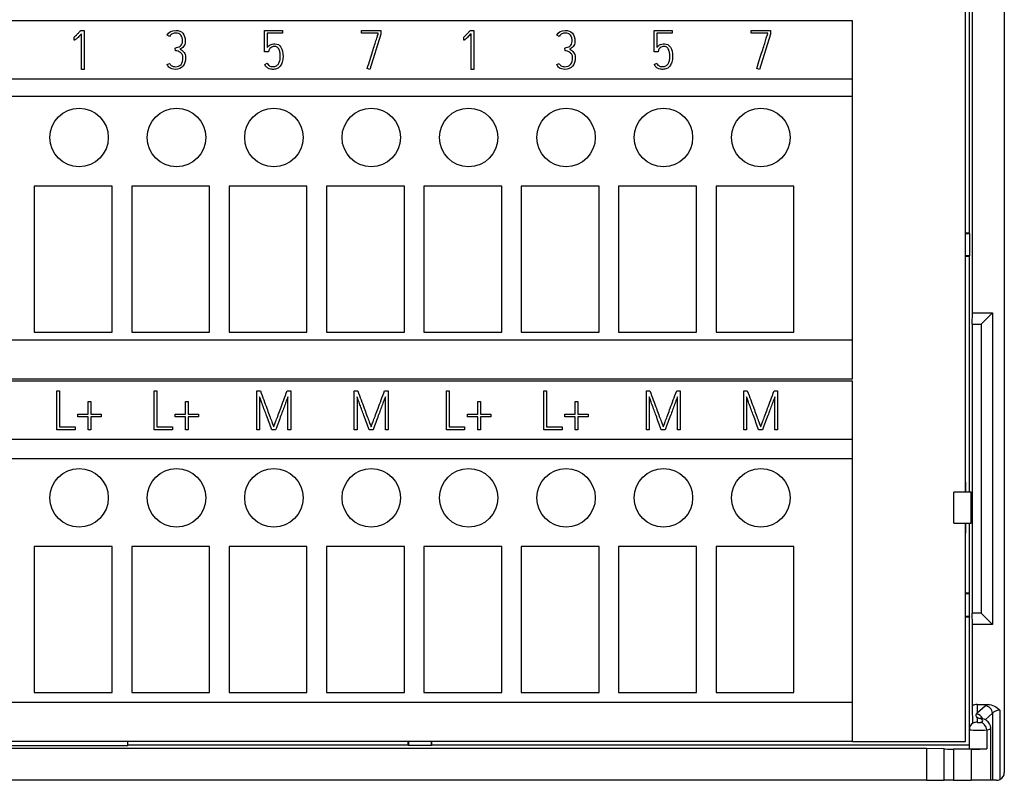
# Model space of a CAD drawing. Units: millimetres. Extents: x 0 to 420, y 0 to 297.
# Drawn here: x 102 to 152, y 106 to 145 of the extents above; entities that cross this region are included whole.
import ezdxf

# ---------------------------------------------------------------- set-up
doc = ezdxf.new("R2010")
doc.units = ezdxf.units.MM
for name, color, linetype in [('$TD_AUDIT_GENERATED_(2B5)', 7, 'Continuous'), ('C98130-A7800-C02', 7, 'Continuous'), ('C98130-A7800-X35', 7, 'Continuous'), ('Default', 7, 'Continuous'), ('PCB-TP1-32BIT', 7, 'Continuous')]:
    doc.layers.add(name, color=color, linetype=linetype)

# ---------------------------------------------------------------- blocks, each defined once
blk = doc.blocks.new('SE')
at = {"layer": '$TD_AUDIT_GENERATED_(2B5)', "color": 7, "linetype": 'Continuous'}
for p, q in [((144.399, 145.158), (61.899, 145.158)), ((144.399, 142.158), (144.399, 145.158)), ((144.399, 142.158), (61.899, 142.158)), ((144.399, 141.258), (144.399, 142.158)), ((144.399, 141.258), (61.899, 141.258)), ((144.399, 128.758), (144.399, 141.258)), ((106.399, 136.658), (102.399, 136.658)), ((102.399, 136.658), (102.399, 129.158)), ((106.399, 129.158), (106.399, 136.658)), ((111.399, 136.658), (107.399, 136.658)), ((107.399, 136.658), (107.399, 129.158)), ((111.399, 129.158), (111.399, 136.658)), ((116.399, 136.658), (112.399, 136.658)), ((112.399, 136.658), (112.399, 129.158)), ((116.399, 129.158), (116.399, 136.658)), ((121.399, 136.658), (117.399, 136.658)), ((117.399, 136.658), (117.399, 129.158)), ((121.399, 129.158), (121.399, 136.658)), ((126.399, 136.658), (122.399, 136.658)), ((122.399, 136.658), (122.399, 129.158)), ((126.399, 129.158), (126.399, 136.658)), ((131.399, 136.658), (127.399, 136.658)), ((127.399, 136.658), (127.399, 129.158)), ((131.399, 129.158), (131.399, 136.658)), ((136.399, 136.658), (132.399, 136.658)), ((132.399, 136.658), (132.399, 129.158)), ((136.399, 129.158), (136.399, 136.658)), ((141.399, 136.658), (137.399, 136.658)), ((137.399, 136.658), (137.399, 129.158)), ((141.399, 129.158), (141.399, 136.658)), ((102.399, 129.158), (106.399, 129.158)), ((107.399, 129.158), (111.399, 129.158)), ((112.399, 129.158), (116.399, 129.158)), ((117.399, 129.158), (121.399, 129.158)), ((122.399, 129.158), (126.399, 129.158)), ((127.399, 129.158), (131.399, 129.158)), ((132.399, 129.158), (136.399, 129.158)), ((137.399, 129.158), (141.399, 129.158)), ((144.399, 128.758), (61.899, 128.758)), ((144.399, 126.758), (144.399, 128.758)), ((144.399, 126.758), (61.899, 126.758)), ((144.399, 126.658), (61.899, 126.658)), ((144.399, 123.658), (144.399, 126.658)), ((144.399, 123.658), (61.899, 123.658)), ((144.399, 122.658), (144.399, 123.658)), ((144.399, 122.658), (61.899, 122.658)), ((144.399, 110.158), (144.399, 122.658)), ((106.399, 118.158), (102.399, 118.158)), ((102.399, 118.158), (102.399, 110.658)), ((106.399, 110.658), (106.399, 118.158)), ((111.399, 118.158), (107.399, 118.158)), ((107.399, 118.158), (107.399, 110.658)), ((111.399, 110.658), (111.399, 118.158)), ((116.399, 118.158), (112.399, 118.158)), ((112.399, 118.158), (112.399, 110.658)), ((116.399, 110.658), (116.399, 118.158)), ((121.399, 118.158), (117.399, 118.158)), ((117.399, 118.158), (117.399, 110.658)), ((121.399, 110.658), (121.399, 118.158)), ((126.399, 118.158), (122.399, 118.158)), ((122.399, 118.158), (122.399, 110.658)), ((126.399, 110.658), (126.399, 118.158)), ((131.399, 118.158), (127.399, 118.158)), ((127.399, 118.158), (127.399, 110.658)), ((131.399, 110.658), (131.399, 118.158)), ((136.399, 118.158), (132.399, 118.158)), ((132.399, 118.158), (132.399, 110.658)), ((136.399, 110.658), (136.399, 118.158)), ((141.399, 118.158), (137.399, 118.158)), ((137.399, 118.158), (137.399, 110.658)), ((141.399, 110.658), (141.399, 118.158)), ((102.399, 110.658), (106.399, 110.658)), ((107.399, 110.658), (111.399, 110.658)), ((112.399, 110.658), (116.399, 110.658)), ((117.399, 110.658), (121.399, 110.658)), ((122.399, 110.658), (126.399, 110.658)), ((127.399, 110.658), (131.399, 110.658)), ((132.399, 110.658), (136.399, 110.658)), ((137.399, 110.658), (141.399, 110.658)), ((144.399, 110.158), (61.899, 110.158)), ((144.399, 108.158), (144.399, 110.158)), ((144.399, 108.158), (61.899, 108.158))]:
    blk.add_line(p, q, dxfattribs=at)
for centre in [(104.699, 139.158), (109.699, 139.158), (114.699, 139.158), (119.699, 139.158), (124.699, 139.158), (129.699, 139.158), (134.699, 139.158), (139.699, 139.158), (104.699, 120.658), (109.699, 120.658), (114.699, 120.658), (119.699, 120.658), (124.699, 120.658), (129.699, 120.658), (134.699, 120.658), (139.699, 120.658)]:
    blk.add_circle(centre, 1.5, dxfattribs=at)
at = {"layer": 'C98130-A7800-C02', "color": 7, "linetype": 'Continuous'}
for p, q in [((152.199, 176.183), (152.199, 106.558)), ((150.558, 130.158), (150.558, 170.654)), ((150.399, 151.558), (150.399, 134.258)), ((150.199, 134.258), (150.399, 134.258)), ((150.199, 134.237), (150.42, 134.237)), ((150.42, 134.237), (150.399, 134.258)), ((150.42, 134.237), (150.42, 133.079)), ((150.42, 133.079), (150.199, 133.079)), ((150.399, 133.058), (150.199, 133.058)), ((150.42, 133.079), (150.399, 133.058)), ((150.399, 133.058), (150.399, 120.958)), ((150.544, 129.576), (150.558, 130.158)), ((150.558, 130.158), (151.599, 130.158)), ((151.016, 129.576), (151.599, 130.158)), ((151.599, 130.158), (151.599, 114.158)), ((150.544, 129.576), (150.544, 114.741)), ((150.544, 129.576), (151.016, 129.576)), ((151.016, 129.576), (151.016, 114.741)), ((150.199, 121.465), (150.205, 121.465)), ((150.205, 121.465), (150.205, 120.958)), ((149.599, 119.358), (149.599, 120.958)), ((150.494, 120.958), (149.599, 120.958)), ((150.494, 119.358), (150.494, 120.958)), ((149.599, 119.358), (150.494, 119.358)), ((150.205, 119.358), (150.205, 118.852)), ((150.399, 119.358), (150.399, 115.758)), ((150.205, 118.852), (150.199, 118.852)), ((150.399, 115.758), (150.199, 115.758)), ((150.42, 115.737), (150.199, 115.737)), ((150.42, 115.737), (150.399, 115.758)), ((150.42, 114.579), (150.42, 115.737)), ((150.199, 114.579), (150.42, 114.579)), ((150.199, 114.558), (150.399, 114.558)), ((150.42, 114.579), (150.399, 114.558)), ((150.399, 114.558), (150.399, 107.958)), ((150.558, 114.158), (150.544, 114.741)), ((151.016, 114.741), (150.544, 114.741)), ((151.016, 114.741), (151.599, 114.158)), ((150.558, 109.975), (150.558, 114.158)), ((151.599, 114.158), (150.558, 114.158)), ((150.799, 110.058), (151.356, 110.058)), ((150.799, 110.058), (150.799, 109.624)), ((150.799, 109.624), (151.212, 109.986)), ((151.977, 109.751), (151.977, 106.2)), ((150.799, 109.389), (150.799, 109.146)), ((151.595, 109.6), (151.216, 109.268)), ((151.595, 109.6), (151.595, 106.158)), ((150.399, 108.76), (150.399, 107.771)), ((151.299, 108.744), (151.299, 107.768)), ((151.499, 106.158), (151.499, 108.84)), ((148.199, 107.799), (56.199, 107.799)), ((107.199, 107.931), (97.199, 107.931)), ((107.199, 107.931), (107.199, 108.158)), ((121.599, 107.958), (107.199, 107.958)), ((121.599, 107.958), (121.599, 108.158)), ((121.62, 107.937), (121.599, 107.958)), ((121.62, 107.937), (121.62, 108.158)), ((122.778, 107.937), (121.62, 107.937)), ((122.778, 108.158), (122.778, 107.937)), ((122.778, 107.937), (122.799, 107.958)), ((122.799, 108.158), (122.799, 107.958)), ((150.399, 107.958), (122.799, 107.958)), ((148.199, 107.799), (148.199, 106.158)), ((149.104, 107.768), (148.199, 107.799)), ((149.104, 106.158), (149.104, 107.768)), ((150.499, 107.765), (149.589, 107.765)), ((149.589, 107.765), (149.589, 106.158)), ((150.499, 107.765), (150.499, 106.158)), ((148.199, 106.158), (56.199, 106.158)), ((148.199, 106.158), (149.104, 106.158)), ((149.589, 106.158), (149.104, 106.158)), ((149.589, 106.158), (150.499, 106.158)), ((151.499, 106.158), (150.499, 106.158)), ((151.595, 106.158), (151.499, 106.158)), ((151.799, 106.158), (151.595, 106.158))]:
    blk.add_line(p, q, dxfattribs=at)
for centre, radius, start, end in [((150.763, 108.785), 0.359, 119.1867, 184.0109), ((153.156, 108.918), 2.577, 175.8559, 176.2155), ((151.798, 106.563), 0.405, 270.1636, 296.3469), ((151.799, 106.558), 0.4, 296.5106, 0)]:
    blk.add_arc(centre, radius, start, end, dxfattribs=at)
for centre, major_axis, ratio, start_param, end_param in [((150.799, 109.644), (0, -0.414), 0.965926, 3.141593, 3.788758), ((150.799, 102.239), (-0.4, 12.289), 0.001096, -0.979688, -0.889961), ((151.977, 109.923), (-0.8, 0), 0.267949, -0.680793, -0.296706), ((151.212, 109.6), (-0.264, 0.301), 0.926376, 4.030436, 5.525489), ((151.977, 109.537), (-0.4, 0), 0.535898, 4.712389, 5.986479), ((150.738, 109.184), (-0.264, 0.301), 0.926376, 4.413251, 5.447983), ((151.599, 109.5), (-0.9, 0), 0.267949, 0.475882, 0.747584), ((150.939, 108.95), (-0.111, -0.384), 0.719573, 3.141342, 3.523525), ((150.499, 109.227), (-0.6, 0), 0.267949, 2.498092, 3.889177), ((150.899, 108.76), (0.5, 0), 0.05359, 3.141341, 5.639684), ((150.799, 108.76), (-0.4, 0), 0.965926, 4.712389, 5.269827), ((150.899, 109.146), (-0.1, 0), 0.267949, 0, 2.498092), ((150.979, 108.744), (0.135, -0.377), 0.78223, 1.298285, 2.713159), ((150.499, 108.84), (-1, 0), 0.16077, 2.498092, 3.141593), ((149.589, 107.769), (-0.5, 0), 0.008727, 0.244979, 1.570796), ((150.899, 107.771), (0.5, 0), 0.008727, 3.141593, 5.639684), ((150.499, 107.773), (1, 0), 0.008727, 4.712389, 5.639684)]:
    blk.add_ellipse(centre, major_axis=major_axis, ratio=ratio, start_param=start_param, end_param=end_param, dxfattribs=at)
for points, knots in [([(151.356, 110.058), (151.475, 110.058), (151.592, 110.024), (151.8, 109.913), (151.893, 109.835), (151.977, 109.751)], [0, 0, 0, 0, 0.5, 0.5, 1, 1, 1, 1]), ([(150.799, 109.389), (150.773, 109.419), (150.756, 109.447), (150.745, 109.505), (150.751, 109.536), (150.768, 109.567)], [0, 0, 0, 0, 0.5, 0.5, 1, 1, 1, 1]), ([(151.05, 109.334), (151.032, 109.339), (150.999, 109.35), (150.983, 109.358), (150.982, 109.358), (150.982, 109.358)], [0, 0, 0, 0, 0.1354165, 0.314631, 0.3250398, 0.3250398, 0.3250398, 0.3250398]), ([(151.498, 108.835), (151.498, 108.837), (151.507, 108.887), (151.478, 108.992), (151.415, 109.112), (151.326, 109.203), (151.222, 109.271), (151.126, 109.311), (151.068, 109.328), (151.05, 109.334)], [0, 0, 0, 0, 0.008638, 0.206483, 0.378423, 0.542793, 0.716747, 0.924459, 1, 1, 1, 1])]:
    blk.add_open_spline(points, degree=3, knots=knots, dxfattribs=at)
blk.add_open_spline([(150.799, 109.624), (150.783, 109.596), (150.768, 109.567)], degree=2, dxfattribs=at)
at = {"layer": 'C98130-A7800-X35', "color": 7, "linetype": 'Continuous'}
for p, q in [((104.783, 144.658), (104.959, 144.658)), ((104.959, 144.658), (104.959, 142.658)), ((114.219, 144.658), (115.139, 144.658)), ((114.219, 143.565), (114.219, 144.658)), ((115.139, 144.658), (115.139, 144.519)), ((119.195, 144.658), (120.192, 144.658)), ((119.195, 144.519), (119.195, 144.658)), ((120.192, 144.658), (120.192, 144.457)), ((124.783, 144.658), (124.959, 144.658)), ((124.959, 144.658), (124.959, 142.658)), ((134.219, 144.658), (135.139, 144.658)), ((134.219, 143.565), (134.219, 144.658)), ((135.139, 144.658), (135.139, 144.519)), ((139.195, 144.658), (140.192, 144.658)), ((139.195, 144.519), (139.195, 144.658)), ((140.192, 144.658), (140.192, 144.457)), ((104.445, 144.305), (104.428, 144.298)), ((104.453, 144.162), (104.445, 144.305)), ((104.819, 142.658), (104.819, 144.485)), ((109.345, 144.349), (109.219, 144.412)), ((115.139, 144.519), (114.358, 144.519)), ((114.358, 144.519), (114.358, 143.785)), ((120.054, 144.519), (119.195, 144.519)), ((120.192, 144.457), (119.624, 142.658)), ((120.054, 144.479), (120.054, 144.519)), ((124.445, 144.305), (124.428, 144.298)), ((124.453, 144.162), (124.445, 144.305)), ((124.819, 142.658), (124.819, 144.485)), ((129.345, 144.349), (129.219, 144.412)), ((135.139, 144.519), (134.358, 144.519)), ((134.358, 144.519), (134.358, 143.785)), ((140.054, 144.519), (139.195, 144.519)), ((140.192, 144.457), (139.624, 142.658)), ((140.054, 144.479), (140.054, 144.519)), ((109.645, 143.618), (109.637, 143.754)), ((114.428, 143.565), (114.219, 143.565)), ((114.44, 143.626), (114.428, 143.565)), ((129.645, 143.618), (129.637, 143.754)), ((134.428, 143.565), (134.219, 143.565)), ((134.44, 143.626), (134.428, 143.565)), ((104.959, 142.658), (104.819, 142.658)), ((109.22, 142.905), (109.346, 142.962)), ((114.226, 142.913), (114.355, 142.97)), ((119.624, 142.658), (119.491, 142.703)), ((124.959, 142.658), (124.819, 142.658)), ((129.22, 142.905), (129.346, 142.962)), ((134.226, 142.913), (134.355, 142.97)), ((139.624, 142.658), (139.491, 142.703)), ((103.556, 126.158), (103.697, 126.158)), ((103.556, 124.158), (103.556, 126.158)), ((103.697, 126.158), (103.697, 124.298)), ((108.556, 126.158), (108.697, 126.158)), ((108.556, 124.158), (108.556, 126.158)), ((108.697, 126.158), (108.697, 124.298)), ((113.826, 126.158), (114.004, 126.158)), ((113.826, 124.158), (113.826, 126.158)), ((115.381, 126.158), (115.562, 126.158)), ((115.562, 126.158), (115.562, 124.158)), ((118.826, 126.158), (119.004, 126.158)), ((118.826, 124.158), (118.826, 126.158)), ((120.381, 126.158), (120.562, 126.158)), ((120.562, 126.158), (120.562, 124.158)), ((123.556, 124.158), (123.556, 126.158)), ((123.556, 126.158), (123.697, 126.158)), ((123.697, 126.158), (123.697, 124.298)), ((128.556, 126.158), (128.697, 126.158)), ((128.556, 124.158), (128.556, 126.158)), ((128.697, 126.158), (128.697, 124.298)), ((133.826, 126.158), (134.004, 126.158)), ((133.826, 124.158), (133.826, 126.158)), ((135.381, 126.158), (135.562, 126.158)), ((135.562, 126.158), (135.562, 124.158)), ((138.826, 126.158), (139.004, 126.158)), ((138.826, 124.158), (138.826, 126.158)), ((140.381, 126.158), (140.562, 126.158)), ((140.562, 126.158), (140.562, 124.158)), ((105.163, 124.959), (105.163, 125.605)), ((105.163, 125.605), (105.303, 125.605)), ((105.303, 125.605), (105.303, 124.959)), ((110.163, 124.959), (110.163, 125.605)), ((110.163, 125.605), (110.303, 125.605)), ((110.303, 125.605), (110.303, 124.959)), ((113.967, 125.848), (113.967, 124.158)), ((115.422, 124.158), (115.422, 125.853)), ((118.967, 125.848), (118.967, 124.158)), ((120.422, 124.158), (120.422, 125.853)), ((125.163, 124.959), (125.163, 125.605)), ((125.163, 125.605), (125.303, 125.605)), ((125.303, 125.605), (125.303, 124.959)), ((130.163, 124.959), (130.163, 125.605)), ((130.163, 125.605), (130.303, 125.605)), ((130.303, 125.605), (130.303, 124.959)), ((133.967, 125.848), (133.967, 124.158)), ((135.422, 124.158), (135.422, 125.853)), ((138.967, 125.848), (138.967, 124.158)), ((140.422, 124.158), (140.422, 125.853)), ((104.639, 124.959), (105.163, 124.959)), ((104.639, 124.818), (104.639, 124.959)), ((105.303, 124.959), (105.832, 124.959)), ((105.832, 124.959), (105.832, 124.818)), ((109.639, 124.959), (110.163, 124.959)), ((109.639, 124.818), (109.639, 124.959)), ((110.303, 124.959), (110.832, 124.959)), ((110.832, 124.959), (110.832, 124.818)), ((124.639, 124.959), (125.163, 124.959)), ((124.639, 124.818), (124.639, 124.959)), ((125.303, 124.959), (125.832, 124.959)), ((125.832, 124.959), (125.832, 124.818)), ((129.639, 124.959), (130.163, 124.959)), ((129.639, 124.818), (129.639, 124.959)), ((130.303, 124.959), (130.832, 124.959)), ((130.832, 124.959), (130.832, 124.818)), ((105.163, 124.818), (104.639, 124.818)), ((105.163, 124.158), (105.163, 124.818)), ((105.832, 124.818), (105.303, 124.818)), ((105.303, 124.818), (105.303, 124.158)), ((110.163, 124.818), (109.639, 124.818)), ((110.163, 124.158), (110.163, 124.818)), ((110.832, 124.818), (110.303, 124.818)), ((110.303, 124.818), (110.303, 124.158)), ((125.163, 124.818), (124.639, 124.818)), ((125.163, 124.158), (125.163, 124.818)), ((125.832, 124.818), (125.303, 124.818)), ((125.303, 124.818), (125.303, 124.158)), ((130.163, 124.818), (129.639, 124.818)), ((130.163, 124.158), (130.163, 124.818)), ((130.832, 124.818), (130.303, 124.818)), ((130.303, 124.818), (130.303, 124.158)), ((104.493, 124.158), (103.556, 124.158)), ((103.697, 124.298), (104.493, 124.298)), ((104.493, 124.298), (104.493, 124.158)), ((105.303, 124.158), (105.163, 124.158)), ((109.493, 124.158), (108.556, 124.158)), ((108.697, 124.298), (109.493, 124.298)), ((109.493, 124.298), (109.493, 124.158)), ((110.303, 124.158), (110.163, 124.158)), ((113.967, 124.158), (113.826, 124.158)), ((114.789, 124.158), (114.587, 124.158)), ((115.562, 124.158), (115.422, 124.158)), ((118.967, 124.158), (118.826, 124.158)), ((119.789, 124.158), (119.587, 124.158)), ((120.562, 124.158), (120.422, 124.158)), ((124.493, 124.158), (123.556, 124.158)), ((123.697, 124.298), (124.493, 124.298)), ((124.493, 124.298), (124.493, 124.158)), ((125.303, 124.158), (125.163, 124.158)), ((129.493, 124.158), (128.556, 124.158)), ((128.697, 124.298), (129.493, 124.298)), ((129.493, 124.298), (129.493, 124.158)), ((130.303, 124.158), (130.163, 124.158)), ((133.967, 124.158), (133.826, 124.158)), ((134.789, 124.158), (134.587, 124.158)), ((135.562, 124.158), (135.422, 124.158)), ((138.967, 124.158), (138.826, 124.158)), ((139.789, 124.158), (139.587, 124.158)), ((140.562, 124.158), (140.422, 124.158))]:
    blk.add_line(p, q, dxfattribs=at)
for points, knots in [([(104.428, 144.298), (104.437, 144.303), (104.455, 144.318), (104.502, 144.36), (104.53, 144.387), (104.561, 144.419), (104.59, 144.45), (104.624, 144.485), (104.66, 144.522), (104.696, 144.56), (104.73, 144.597), (104.763, 144.636), (104.77, 144.643), (104.777, 144.651), (104.783, 144.658)], [0, 0, 0, 0, 0.177037, 0.177037, 0.354073, 0.354073, 0.354073, 0.637049, 0.637049, 0.637049, 0.940711, 0.940711, 0.940711, 1, 1, 1, 1]), ([(109.219, 144.412), (109.301, 144.575), (109.446, 144.658), (109.815, 144.658), (109.937, 144.61), (110.023, 144.513), (110.107, 144.417), (110.15, 144.278), (110.15, 144.034), (110.142, 143.98), (110.126, 143.937), (110.109, 143.895), (110.088, 143.858), (110.033, 143.796), (110.002, 143.77), (109.937, 143.728), (109.905, 143.71), (109.871, 143.693)], [0, 0, 0, 0, 0.280774, 0.280774, 0.492222, 0.492222, 0.492222, 0.7273, 0.7273, 0.81017, 0.81017, 0.81017, 0.873447, 0.873447, 0.936723, 0.936723, 1, 1, 1, 1]), ([(124.428, 144.298), (124.437, 144.303), (124.455, 144.318), (124.502, 144.36), (124.53, 144.387), (124.561, 144.419), (124.59, 144.45), (124.624, 144.485), (124.66, 144.522), (124.696, 144.56), (124.73, 144.597), (124.763, 144.636), (124.77, 144.643), (124.777, 144.651), (124.783, 144.658)], [0, 0, 0, 0, 0.177037, 0.177037, 0.354073, 0.354073, 0.354073, 0.637049, 0.637049, 0.637049, 0.940711, 0.940711, 0.940711, 1, 1, 1, 1]), ([(129.219, 144.412), (129.301, 144.575), (129.446, 144.658), (129.815, 144.658), (129.937, 144.61), (130.023, 144.513), (130.107, 144.417), (130.15, 144.278), (130.15, 144.034), (130.142, 143.98), (130.126, 143.937), (130.109, 143.895), (130.088, 143.858), (130.033, 143.796), (130.002, 143.77), (129.937, 143.728), (129.905, 143.71), (129.871, 143.693)], [0, 0, 0, 0, 0.280774, 0.280774, 0.492222, 0.492222, 0.492222, 0.7273, 0.7273, 0.81017, 0.81017, 0.81017, 0.873447, 0.873447, 0.936723, 0.936723, 1, 1, 1, 1]), ([(104.819, 144.485), (104.746, 144.407), (104.689, 144.346), (104.644, 144.302), (104.6, 144.26), (104.566, 144.226), (104.539, 144.205), (104.514, 144.185), (104.494, 144.171), (104.482, 144.167)], [0, 0, 0, 0, 0.544687, 0.544687, 0.544687, 0.85156, 0.85156, 0.85156, 1, 1, 1, 1]), ([(109.637, 143.754), (109.681, 143.767), (109.726, 143.782), (109.77, 143.796), (109.815, 143.811), (109.855, 143.83), (109.926, 143.879), (109.955, 143.91), (109.977, 143.949), (109.999, 143.988), (110.013, 144.036), (110.013, 144.379), (109.894, 144.521), (109.629, 144.521), (109.601, 144.518), (109.572, 144.513), (109.543, 144.507), (109.514, 144.501), (109.487, 144.488), (109.46, 144.475), (109.433, 144.46), (109.409, 144.437), (109.383, 144.415), (109.363, 144.384), (109.345, 144.349)], [0, 0, 0, 0, 0.088568, 0.088568, 0.088568, 0.172914, 0.172914, 0.257259, 0.257259, 0.257259, 0.34777, 0.34777, 0.765658, 0.765658, 0.813613, 0.813613, 0.813613, 0.870687, 0.870687, 0.870687, 0.930181, 0.930181, 0.930181, 1, 1, 1, 1]), ([(119.491, 142.703), (119.595, 143.03), (119.687, 143.324), (119.769, 143.583), (119.803, 143.693), (119.837, 143.801), (119.871, 143.907), (119.905, 144.012), (119.934, 144.109), (119.987, 144.277), (120.009, 144.345), (120.026, 144.397), (120.043, 144.447), (120.051, 144.477), (120.054, 144.479)], [0, 0, 0, 0, 0.494966, 0.494966, 0.494966, 0.677732, 0.677732, 0.677732, 0.81542, 0.81542, 0.953107, 0.953107, 0.953107, 1, 1, 1, 1]), ([(124.819, 144.485), (124.746, 144.407), (124.689, 144.346), (124.644, 144.302), (124.6, 144.26), (124.566, 144.226), (124.539, 144.205), (124.514, 144.185), (124.494, 144.171), (124.482, 144.167)], [0, 0, 0, 0, 0.544687, 0.544687, 0.544687, 0.85156, 0.85156, 0.85156, 1, 1, 1, 1]), ([(129.637, 143.754), (129.681, 143.767), (129.726, 143.782), (129.77, 143.796), (129.815, 143.811), (129.855, 143.83), (129.926, 143.879), (129.955, 143.91), (129.977, 143.949), (129.999, 143.988), (130.013, 144.036), (130.013, 144.379), (129.894, 144.521), (129.629, 144.521), (129.601, 144.518), (129.572, 144.513), (129.543, 144.507), (129.514, 144.501), (129.487, 144.488), (129.46, 144.475), (129.433, 144.46), (129.409, 144.437), (129.383, 144.415), (129.363, 144.384), (129.345, 144.349)], [0, 0, 0, 0, 0.088568, 0.088568, 0.088568, 0.172914, 0.172914, 0.257259, 0.257259, 0.257259, 0.34777, 0.34777, 0.765658, 0.765658, 0.813613, 0.813613, 0.813613, 0.870687, 0.870687, 0.870687, 0.930181, 0.930181, 0.930181, 1, 1, 1, 1]), ([(139.491, 142.703), (139.595, 143.03), (139.687, 143.324), (139.769, 143.583), (139.803, 143.693), (139.837, 143.801), (139.871, 143.907), (139.905, 144.012), (139.934, 144.109), (139.987, 144.277), (140.009, 144.345), (140.026, 144.397), (140.043, 144.447), (140.051, 144.477), (140.054, 144.479)], [0, 0, 0, 0, 0.494966, 0.494966, 0.494966, 0.677732, 0.677732, 0.677732, 0.81542, 0.81542, 0.953107, 0.953107, 0.953107, 1, 1, 1, 1]), ([(109.871, 143.693), (109.916, 143.67), (109.958, 143.645), (110.033, 143.593), (110.065, 143.565), (110.089, 143.532), (110.114, 143.499), (110.133, 143.461), (110.162, 143.375), (110.168, 143.327), (110.168, 143.074), (110.123, 142.922), (110.031, 142.817), (109.938, 142.711), (109.807, 142.658), (109.568, 142.658), (109.513, 142.665), (109.422, 142.693), (109.383, 142.712), (109.349, 142.736), (109.317, 142.76), (109.29, 142.786), (109.27, 142.815), (109.249, 142.845), (109.233, 142.875), (109.22, 142.905)], [0, 0, 0, 0, 0.068565, 0.068565, 0.13713, 0.13713, 0.13713, 0.204975, 0.204975, 0.27282, 0.27282, 0.51997, 0.51997, 0.51997, 0.733089, 0.733089, 0.812611, 0.812611, 0.892134, 0.892134, 0.892134, 0.948598, 0.948598, 0.948598, 1, 1, 1, 1]), ([(109.346, 142.962), (109.372, 142.904), (109.407, 142.861), (109.452, 142.835), (109.497, 142.808), (109.557, 142.795), (109.633, 142.796), (109.768, 142.798), (109.868, 142.835), (109.996, 142.991), (110.028, 143.113), (110.031, 143.276), (110.032, 143.332), (110.019, 143.382), (109.994, 143.423), (109.97, 143.464), (109.939, 143.497), (109.901, 143.523), (109.863, 143.549), (109.823, 143.57), (109.779, 143.586), (109.734, 143.601), (109.689, 143.61), (109.645, 143.618)], [0, 0, 0, 0, 0.10249, 0.10249, 0.10249, 0.217456, 0.217456, 0.217456, 0.435785, 0.435785, 0.654115, 0.654115, 0.654115, 0.747638, 0.747638, 0.747638, 0.831897, 0.831897, 0.831897, 0.915845, 0.915845, 0.915845, 1, 1, 1, 1]), ([(114.358, 143.785), (114.375, 143.809), (114.396, 143.833), (114.419, 143.855), (114.442, 143.877), (114.47, 143.897), (114.533, 143.931), (114.57, 143.945), (114.611, 143.956), (114.652, 143.967), (114.7, 143.97), (114.883, 143.97), (114.987, 143.913), (115.059, 143.796), (115.131, 143.679), (115.169, 143.513), (115.169, 143.2), (115.156, 143.11), (115.106, 142.953), (115.072, 142.885), (115.029, 142.83), (114.985, 142.774), (114.933, 142.73), (114.812, 142.673), (114.745, 142.658), (114.651, 142.658), (114.621, 142.658), (114.583, 142.662), (114.544, 142.666), (114.503, 142.673), (114.417, 142.704), (114.373, 142.729), (114.333, 142.764), (114.292, 142.8), (114.255, 142.848), (114.226, 142.913)], [0, 0, 0, 0, 0.033243, 0.033243, 0.033243, 0.072326, 0.072326, 0.111409, 0.111409, 0.111409, 0.162478, 0.162478, 0.294733, 0.294733, 0.294733, 0.482272, 0.482272, 0.569714, 0.569714, 0.657155, 0.657155, 0.657155, 0.734574, 0.734574, 0.811993, 0.811993, 0.835922, 0.835922, 0.835922, 0.885129, 0.885129, 0.934337, 0.934337, 0.934337, 1, 1, 1, 1]), ([(114.355, 142.97), (114.373, 142.931), (114.394, 142.901), (114.418, 142.878), (114.441, 142.857), (114.468, 142.839), (114.495, 142.826), (114.522, 142.813), (114.552, 142.805), (114.582, 142.802), (114.612, 142.8), (114.643, 142.796), (114.673, 142.797), (114.731, 142.8), (114.782, 142.81), (114.871, 142.865), (114.909, 142.902), (114.967, 142.994), (114.991, 143.048), (115.006, 143.109), (115.022, 143.169), (115.029, 143.232), (115.029, 143.34), (115.026, 143.39), (115.021, 143.45), (115.016, 143.509), (115.002, 143.568), (114.984, 143.624), (114.965, 143.682), (114.936, 143.73), (114.862, 143.812), (114.812, 143.831), (114.684, 143.831), (114.63, 143.822), (114.549, 143.783), (114.517, 143.76), (114.473, 143.711), (114.458, 143.687), (114.451, 143.666), (114.443, 143.646), (114.44, 143.631), (114.44, 143.626)], [0, 0, 0, 0, 0.052149, 0.052149, 0.052149, 0.095861, 0.095861, 0.095861, 0.137869, 0.137869, 0.137869, 0.180728, 0.180728, 0.180728, 0.257493, 0.257493, 0.334257, 0.334257, 0.411021, 0.411021, 0.411021, 0.510385, 0.510385, 0.570783, 0.570783, 0.570783, 0.653977, 0.653977, 0.653977, 0.717666, 0.717666, 0.781354, 0.781354, 0.847696, 0.847696, 0.914038, 0.914038, 0.98038, 0.98038, 0.98038, 1, 1, 1, 1]), ([(129.871, 143.693), (129.916, 143.67), (129.958, 143.645), (130.033, 143.593), (130.065, 143.565), (130.089, 143.532), (130.114, 143.499), (130.133, 143.461), (130.162, 143.375), (130.168, 143.327), (130.168, 143.074), (130.123, 142.922), (130.031, 142.817), (129.938, 142.711), (129.807, 142.658), (129.568, 142.658), (129.513, 142.665), (129.422, 142.693), (129.383, 142.712), (129.349, 142.736), (129.317, 142.76), (129.29, 142.786), (129.27, 142.815), (129.249, 142.845), (129.233, 142.875), (129.22, 142.905)], [0, 0, 0, 0, 0.068565, 0.068565, 0.13713, 0.13713, 0.13713, 0.204975, 0.204975, 0.27282, 0.27282, 0.51997, 0.51997, 0.51997, 0.733089, 0.733089, 0.812611, 0.812611, 0.892134, 0.892134, 0.892134, 0.948598, 0.948598, 0.948598, 1, 1, 1, 1]), ([(129.346, 142.962), (129.372, 142.904), (129.407, 142.861), (129.452, 142.835), (129.497, 142.808), (129.557, 142.795), (129.633, 142.796), (129.768, 142.798), (129.868, 142.835), (129.996, 142.991), (130.028, 143.113), (130.031, 143.276), (130.032, 143.332), (130.019, 143.382), (129.994, 143.423), (129.97, 143.464), (129.939, 143.497), (129.901, 143.523), (129.863, 143.549), (129.823, 143.57), (129.779, 143.586), (129.734, 143.601), (129.689, 143.61), (129.645, 143.618)], [0, 0, 0, 0, 0.10249, 0.10249, 0.10249, 0.217456, 0.217456, 0.217456, 0.435785, 0.435785, 0.654115, 0.654115, 0.654115, 0.747638, 0.747638, 0.747638, 0.831897, 0.831897, 0.831897, 0.915845, 0.915845, 0.915845, 1, 1, 1, 1]), ([(134.358, 143.785), (134.375, 143.809), (134.396, 143.833), (134.419, 143.855), (134.442, 143.877), (134.47, 143.897), (134.533, 143.931), (134.57, 143.945), (134.611, 143.956), (134.652, 143.967), (134.7, 143.97), (134.883, 143.97), (134.987, 143.913), (135.059, 143.796), (135.131, 143.679), (135.169, 143.513), (135.169, 143.2), (135.156, 143.11), (135.106, 142.953), (135.072, 142.885), (135.029, 142.83), (134.985, 142.774), (134.933, 142.73), (134.812, 142.673), (134.745, 142.658), (134.651, 142.658), (134.621, 142.658), (134.583, 142.662), (134.544, 142.666), (134.503, 142.673), (134.417, 142.704), (134.373, 142.729), (134.333, 142.764), (134.292, 142.8), (134.255, 142.848), (134.226, 142.913)], [0, 0, 0, 0, 0.033243, 0.033243, 0.033243, 0.072326, 0.072326, 0.111409, 0.111409, 0.111409, 0.162478, 0.162478, 0.294733, 0.294733, 0.294733, 0.482272, 0.482272, 0.569714, 0.569714, 0.657155, 0.657155, 0.657155, 0.734574, 0.734574, 0.811993, 0.811993, 0.835922, 0.835922, 0.835922, 0.885129, 0.885129, 0.934337, 0.934337, 0.934337, 1, 1, 1, 1]), ([(134.355, 142.97), (134.373, 142.931), (134.394, 142.901), (134.418, 142.878), (134.441, 142.857), (134.468, 142.839), (134.495, 142.826), (134.522, 142.813), (134.552, 142.805), (134.582, 142.802), (134.612, 142.8), (134.643, 142.796), (134.673, 142.797), (134.731, 142.8), (134.782, 142.81), (134.871, 142.865), (134.909, 142.902), (134.967, 142.994), (134.991, 143.048), (135.006, 143.109), (135.022, 143.169), (135.029, 143.232), (135.029, 143.34), (135.026, 143.39), (135.021, 143.45), (135.016, 143.509), (135.002, 143.568), (134.984, 143.624), (134.965, 143.682), (134.936, 143.73), (134.862, 143.812), (134.812, 143.831), (134.684, 143.831), (134.63, 143.822), (134.549, 143.783), (134.517, 143.76), (134.473, 143.711), (134.458, 143.687), (134.451, 143.666), (134.443, 143.646), (134.44, 143.631), (134.44, 143.626)], [0, 0, 0, 0, 0.052149, 0.052149, 0.052149, 0.095861, 0.095861, 0.095861, 0.137869, 0.137869, 0.137869, 0.180728, 0.180728, 0.180728, 0.257493, 0.257493, 0.334257, 0.334257, 0.411021, 0.411021, 0.411021, 0.510385, 0.510385, 0.570783, 0.570783, 0.570783, 0.653977, 0.653977, 0.653977, 0.717666, 0.717666, 0.781354, 0.781354, 0.847696, 0.847696, 0.914038, 0.914038, 0.98038, 0.98038, 0.98038, 1, 1, 1, 1]), ([(114.004, 126.158), (114.127, 125.826), (114.236, 125.526), (114.334, 125.262), (114.376, 125.148), (114.416, 125.035), (114.457, 124.925), (114.498, 124.815), (114.535, 124.715), (114.568, 124.627), (114.601, 124.537), (114.628, 124.463), (114.651, 124.405), (114.674, 124.346), (114.686, 124.31), (114.693, 124.3)], [0, 0, 0, 0, 0.481818, 0.481818, 0.481818, 0.662564, 0.662564, 0.662564, 0.823116, 0.823116, 0.823116, 0.942595, 0.942595, 0.942595, 1, 1, 1, 1]), ([(114.693, 124.3), (114.696, 124.31), (114.709, 124.346), (114.73, 124.405), (114.751, 124.463), (114.779, 124.537), (114.812, 124.627), (114.844, 124.716), (114.883, 124.814), (114.923, 124.925), (114.962, 125.035), (115.006, 125.147), (115.048, 125.262), (115.146, 125.527), (115.259, 125.826), (115.381, 126.158)], [0, 0, 0, 0, 0.056462, 0.056462, 0.056462, 0.17574, 0.17574, 0.17574, 0.336336, 0.336336, 0.336336, 0.517591, 0.517591, 0.517591, 1, 1, 1, 1]), ([(119.004, 126.158), (119.127, 125.826), (119.236, 125.526), (119.334, 125.262), (119.376, 125.148), (119.416, 125.035), (119.457, 124.925), (119.498, 124.815), (119.535, 124.715), (119.568, 124.627), (119.601, 124.537), (119.628, 124.463), (119.651, 124.405), (119.674, 124.346), (119.686, 124.31), (119.693, 124.3)], [0, 0, 0, 0, 0.481818, 0.481818, 0.481818, 0.662564, 0.662564, 0.662564, 0.823116, 0.823116, 0.823116, 0.942595, 0.942595, 0.942595, 1, 1, 1, 1]), ([(119.693, 124.3), (119.696, 124.31), (119.709, 124.346), (119.73, 124.405), (119.751, 124.463), (119.779, 124.537), (119.812, 124.627), (119.844, 124.716), (119.883, 124.814), (119.923, 124.925), (119.962, 125.035), (120.006, 125.147), (120.048, 125.262), (120.146, 125.527), (120.259, 125.826), (120.381, 126.158)], [0, 0, 0, 0, 0.056462, 0.056462, 0.056462, 0.17574, 0.17574, 0.17574, 0.336336, 0.336336, 0.336336, 0.517591, 0.517591, 0.517591, 1, 1, 1, 1]), ([(134.004, 126.158), (134.127, 125.826), (134.236, 125.526), (134.334, 125.262), (134.376, 125.148), (134.416, 125.035), (134.457, 124.925), (134.498, 124.815), (134.535, 124.715), (134.568, 124.627), (134.601, 124.537), (134.628, 124.463), (134.651, 124.405), (134.674, 124.346), (134.686, 124.31), (134.693, 124.3)], [0, 0, 0, 0, 0.481818, 0.481818, 0.481818, 0.662564, 0.662564, 0.662564, 0.823116, 0.823116, 0.823116, 0.942595, 0.942595, 0.942595, 1, 1, 1, 1]), ([(134.693, 124.3), (134.696, 124.31), (134.709, 124.346), (134.73, 124.405), (134.751, 124.463), (134.779, 124.537), (134.812, 124.627), (134.844, 124.716), (134.883, 124.814), (134.923, 124.925), (134.962, 125.035), (135.006, 125.147), (135.048, 125.262), (135.146, 125.527), (135.259, 125.826), (135.381, 126.158)], [0, 0, 0, 0, 0.056462, 0.056462, 0.056462, 0.17574, 0.17574, 0.17574, 0.336336, 0.336336, 0.336336, 0.517591, 0.517591, 0.517591, 1, 1, 1, 1]), ([(139.004, 126.158), (139.127, 125.826), (139.236, 125.526), (139.334, 125.262), (139.376, 125.148), (139.416, 125.035), (139.457, 124.925), (139.498, 124.815), (139.535, 124.715), (139.568, 124.627), (139.601, 124.537), (139.628, 124.463), (139.651, 124.405), (139.674, 124.346), (139.686, 124.31), (139.693, 124.3)], [0, 0, 0, 0, 0.481818, 0.481818, 0.481818, 0.662564, 0.662564, 0.662564, 0.823116, 0.823116, 0.823116, 0.942595, 0.942595, 0.942595, 1, 1, 1, 1]), ([(139.693, 124.3), (139.696, 124.31), (139.709, 124.346), (139.73, 124.405), (139.751, 124.463), (139.779, 124.537), (139.812, 124.627), (139.844, 124.716), (139.883, 124.814), (139.923, 124.925), (139.962, 125.035), (140.006, 125.147), (140.048, 125.262), (140.146, 125.527), (140.259, 125.826), (140.381, 126.158)], [0, 0, 0, 0, 0.056462, 0.056462, 0.056462, 0.17574, 0.17574, 0.17574, 0.336336, 0.336336, 0.336336, 0.517591, 0.517591, 0.517591, 1, 1, 1, 1]), ([(114.587, 124.158), (114.492, 124.414), (114.404, 124.655), (114.322, 124.879), (114.288, 124.973), (114.252, 125.069), (114.217, 125.166), (114.181, 125.263), (114.148, 125.356), (114.115, 125.443), (114.082, 125.528), (114.054, 125.608), (114.001, 125.748), (113.982, 125.804), (113.967, 125.848)], [0, 0, 0, 0, 0.426688, 0.426688, 0.426688, 0.596298, 0.596298, 0.596298, 0.760331, 0.760331, 0.760331, 0.880166, 0.880166, 1, 1, 1, 1]), ([(115.422, 125.853), (115.407, 125.812), (115.386, 125.757), (115.358, 125.686), (115.331, 125.616), (115.303, 125.538), (115.237, 125.364), (115.203, 125.271), (115.167, 125.175), (115.131, 125.077), (115.096, 124.981), (115.06, 124.884), (114.977, 124.661), (114.886, 124.418), (114.789, 124.158)], [0, 0, 0, 0, 0.099072, 0.099072, 0.099072, 0.249853, 0.249853, 0.400633, 0.400633, 0.400633, 0.5717, 0.5717, 0.5717, 1, 1, 1, 1]), ([(119.587, 124.158), (119.492, 124.414), (119.404, 124.655), (119.322, 124.879), (119.288, 124.973), (119.252, 125.069), (119.217, 125.166), (119.181, 125.263), (119.148, 125.356), (119.115, 125.443), (119.082, 125.528), (119.054, 125.608), (119.001, 125.748), (118.982, 125.804), (118.967, 125.848)], [0, 0, 0, 0, 0.426688, 0.426688, 0.426688, 0.596298, 0.596298, 0.596298, 0.760331, 0.760331, 0.760331, 0.880166, 0.880166, 1, 1, 1, 1]), ([(120.422, 125.853), (120.407, 125.812), (120.386, 125.757), (120.358, 125.686), (120.331, 125.616), (120.303, 125.538), (120.237, 125.364), (120.203, 125.271), (120.167, 125.175), (120.131, 125.077), (120.096, 124.981), (120.06, 124.884), (119.977, 124.661), (119.886, 124.418), (119.789, 124.158)], [0, 0, 0, 0, 0.099072, 0.099072, 0.099072, 0.249853, 0.249853, 0.400633, 0.400633, 0.400633, 0.5717, 0.5717, 0.5717, 1, 1, 1, 1]), ([(134.587, 124.158), (134.492, 124.414), (134.404, 124.655), (134.322, 124.879), (134.288, 124.973), (134.252, 125.069), (134.217, 125.166), (134.181, 125.263), (134.148, 125.356), (134.115, 125.443), (134.082, 125.528), (134.054, 125.608), (134.001, 125.748), (133.982, 125.804), (133.967, 125.848)], [0, 0, 0, 0, 0.426688, 0.426688, 0.426688, 0.596298, 0.596298, 0.596298, 0.760331, 0.760331, 0.760331, 0.880166, 0.880166, 1, 1, 1, 1]), ([(135.422, 125.853), (135.407, 125.812), (135.386, 125.757), (135.358, 125.686), (135.331, 125.616), (135.303, 125.538), (135.237, 125.364), (135.203, 125.271), (135.167, 125.175), (135.131, 125.077), (135.096, 124.981), (135.06, 124.884), (134.977, 124.661), (134.886, 124.418), (134.789, 124.158)], [0, 0, 0, 0, 0.099072, 0.099072, 0.099072, 0.249853, 0.249853, 0.400633, 0.400633, 0.400633, 0.5717, 0.5717, 0.5717, 1, 1, 1, 1]), ([(139.587, 124.158), (139.492, 124.414), (139.404, 124.655), (139.322, 124.879), (139.288, 124.973), (139.252, 125.069), (139.217, 125.166), (139.181, 125.263), (139.148, 125.356), (139.115, 125.443), (139.082, 125.528), (139.054, 125.608), (139.001, 125.748), (138.982, 125.804), (138.967, 125.848)], [0, 0, 0, 0, 0.426688, 0.426688, 0.426688, 0.596298, 0.596298, 0.596298, 0.760331, 0.760331, 0.760331, 0.880166, 0.880166, 1, 1, 1, 1]), ([(140.422, 125.853), (140.407, 125.812), (140.386, 125.757), (140.358, 125.686), (140.331, 125.616), (140.303, 125.538), (140.237, 125.364), (140.203, 125.271), (140.167, 125.175), (140.131, 125.077), (140.096, 124.981), (140.06, 124.884), (139.977, 124.661), (139.886, 124.418), (139.789, 124.158)], [0, 0, 0, 0, 0.099072, 0.099072, 0.099072, 0.249853, 0.249853, 0.400633, 0.400633, 0.400633, 0.5717, 0.5717, 0.5717, 1, 1, 1, 1])]:
    blk.add_open_spline(points, degree=3, knots=knots, dxfattribs=at)
for points in [[(104.482, 144.167), (104.471, 144.164), (104.461, 144.162), (104.453, 144.162)], [(124.482, 144.167), (124.471, 144.164), (124.461, 144.162), (124.453, 144.162)]]:
    blk.add_open_spline(points, degree=3, dxfattribs=at)
at = {"layer": 'PCB-TP1-32BIT', "color": 7, "linetype": 'Continuous'}
for p, q in [((150.199, 120.958), (150.199, 163.658)), ((150.199, 108.158), (150.199, 119.358)), ((144.399, 108.158), (150.199, 108.158))]:
    blk.add_line(p, q, dxfattribs=at)

msp = doc.modelspace()

# ---------------------------------------------------------------- block references
at = {"layer": 'Default'}
msp.add_blockref('SE', (0, 0), dxfattribs=at)

doc.saveas('drawing.dxf')
